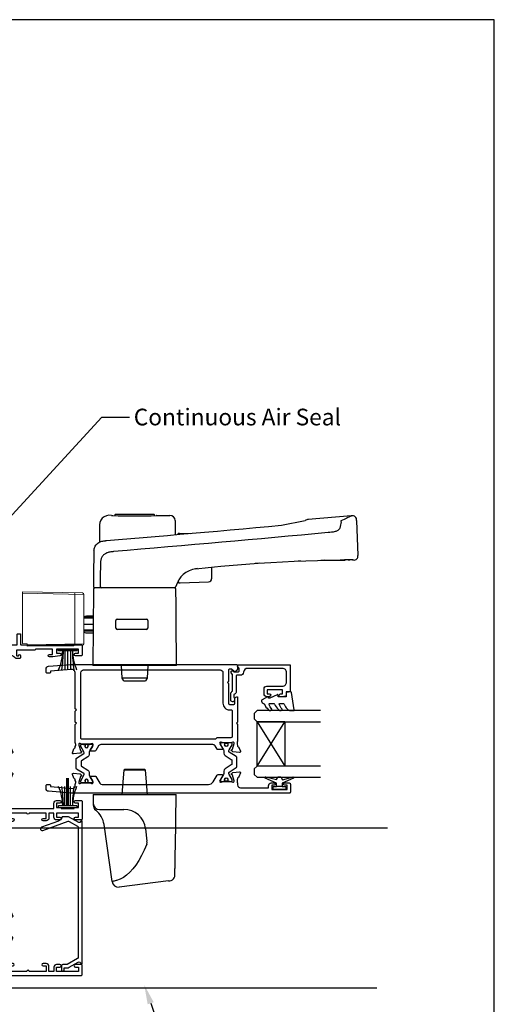
# Model space of a CAD drawing. Units: inches. Extents: x 0 to 5796, y -129 to 5363.
# Drawn here: x 5625 to 5796, y 1034 to 1388 of the extents above; entities that cross this region are included whole.
import ezdxf
from ezdxf import colors
from ezdxf.entities.mleader import LeaderData, LeaderLine
from ezdxf.math import Vec2, Vec3

# ---------------------------------------------------------------- set-up
doc = ezdxf.new("R2010")
doc.units = ezdxf.units.IN
doc.header["$MEASUREMENT"] = 0
doc.layers.add('OMEGA WINDOWS AND DOORS', color=7, linetype='Continuous')
doc.styles.add('arialobs', font='txt', dxfattribs={"height": 6})

# ---------------------------------------------------------------- blocks, each defined once
blk = doc.blocks.new('50311')
for points in [[(12.65, -0.01, -0.57735), (12.74, -0.34), (12.38, -0.71, -0.176327), (12.19, -0.79), (9.83, -1, -0.548619), (9.52, -0.6), (10.03, 0.81, -0.263725), (10.26, 1.01, 0.359508), (10.5, 1.3), (10.5, 1.5, -0.123106), (10.52, 1.59, 0.258616), (10.5, 3.05), (10.5, 9.6), (10.9, 10), (10.5, 10.4), (10.5, 14.4), (10.9, 14.8), (10.5, 15.2), (10.5, 28, 0.440011), (8.98, 29.39), (1.6, 28.75), (1.6, 28.4, -0.414214), (1.2, 28), (0.4, 28, -0.414214), (0, 28.4), (0, 29.5, -0.388879), (0.91, 30.49), (9.01, 31.2), (68.6, 31.2, -0.414214), (69, 30.8), (69, 30.01, -0.341047), (67.88, 28.56, -0.26642), (67.69, 28.61), (66.8, 29.5), (66.1, 29.5, 0.414214), (65.7, 29.1), (65.7, 25.1), (65.3, 24.7), (65.7, 24.3), (65.7, 17.2, 0.414214), (66.1, 16.8), (67.6, 16.8, 0.414214), (68, 17.2), (68, 18.88, -0.32134), (68.34, 19.35), (68.74, 19.49, -0.513616), (69, 19.3), (69, 10.4), (68.6, 10), (69, 9.6), (69, 3.55, 0.267267), (69, 2.05), (69, 1.8, 0.359506), (69.24, 1.51, -0.263723), (69.47, 1.31), (69.98, -0.1, -0.548619), (69.67, -0.5), (67.31, -0.29, -0.176327), (67.12, -0.21), (66.76, 0.16, -0.57735), (66.85, 0.49), (67.02, 0.54, 0.267949), (67.16, 0.68), (67.69, 2.67, 0.065543), (67.7, 2.75), (67.7, 2.9, 0.576928), (67.25, 3.16, -0.13133), (66.65, 3), (63.67, 3, -0.127017), (63.09, 3.15, 0.767016), (62.56, 2.59), (63.63, 0.8, -0.583183), (63.46, 0.5), (61.94, 0.5, -0.263278), (61.6, 0.69), (60.93, 1.82, 0.263278), (60.07, 2.3), (19.73, 2.3, 0.263278), (18.88, 1.82), (17.9, 0.19, -0.263278), (17.56, 0), (16.04, 0, -0.583183), (15.87, 0.3), (16.94, 2.09, 0.767016), (16.41, 2.65, -0.127017), (15.83, 2.5), (12.85, 2.5, -0.13133), (12.25, 2.66, 0.576928), (11.8, 2.4), (11.8, 2.25, 0.065543), (11.81, 2.17), (12.34, 0.18, 0.267949), (12.48, 0.04)], [(13.5, 29.2), (62.7, 29.2, -0.414214), (63.7, 28.2), (63.7, 17.2, 0.414214), (66.1, 14.8), (66.6, 14.8, -0.414214), (67, 14.4), (67, 5.2, -0.414213), (66.6, 4.8), (61.67, 4.8, 0.198912), (61.38, 4.68), (61, 4.3), (12.9, 4.3, -0.414214), (12.5, 4.7), (12.5, 28.2, -0.414214)]]:
    blk.add_lwpolyline(points, format="xyb", close=True)
blk = doc.blocks.new('50310')
blk.add_lwpolyline([(61.94, 0.5), (63.46, 0.5, -0.583183), (63.63, 0.2), (62.56, -1.59, 0.767016), (63.09, -2.15, -0.127017), (63.67, -2), (66.65, -2, -0.13133), (67.25, -2.16, 0.576928), (67.7, -1.9), (67.7, -1.75, 0.065543), (67.69, -1.67), (67.16, 0.32, 0.267949), (67.02, 0.46), (66.85, 0.51, -0.57735), (66.76, 0.84), (67.12, 1.21, -0.176327), (67.31, 1.29), (69.67, 1.5, -0.548619), (69.98, 1.1), (69.47, -0.31, -0.263725), (69.24, -0.51, 0.359508), (69, -0.8), (69, -1.05, 0.267261), (69, -2.55), (69, -3.2, 0.414214), (70, -4.2), (80.1, -4.2), (80.1, -3.5, -0.414214), (81.1, -2.5), (82.15, -2.5, -1), (82.15, -3.3), (81.3, -3.3), (81.3, -4.8), (86.8, -4.8), (86.8, -3.3), (85.95, -3.3, -1), (85.95, -2.5), (87.6, -2.5, -0.414214), (88, -2.9), (88, -5.8, -0.414214), (87.6, -6.2), (9, -6.2), (0.91, -5.49, -0.388879), (0, -4.5), (0, -3.4, -0.414214), (0.4, -3), (1.2, -3, -0.414214), (1.6, -3.4), (1.6, -3.75), (9.41, -4.43, 0.440011), (10.5, -3.43), (10.5, -3.05, 0.258613), (10.52, -1.59, -0.123106), (10.5, -1.5), (10.5, -1.3, 0.359508), (10.26, -1.01, -0.263725), (10.03, -0.81), (9.52, 0.6, -0.548619), (9.83, 1), (12.19, 0.79, -0.176327), (12.38, 0.71), (12.74, 0.34, -0.57735), (12.65, 0.01), (12.48, -0.04, 0.267949), (12.34, -0.18), (11.81, -2.17, 0.065543), (11.8, -2.25), (11.8, -2.4, 0.576928), (12.25, -2.66, -0.13133), (12.85, -2.5), (15.83, -2.5, -0.127017), (16.41, -2.65, 0.767016), (16.94, -2.09), (15.87, -0.3, -0.583183), (16.04, 0), (17.56, 0, -0.263278), (17.9, -0.19), (19.3, -2.52, 0.263278), (20.15, -3), (58.48, -3, 0.263278), (60.2, -2.03), (61.6, 0.31, -0.263278)], format="xyb", close=True)
blk = doc.blocks.new('217100')
blk.add_lwpolyline([(2.46, -11.43, -0.131653), (2.3, -10.83), (2.3, -10.79, -0.258618), (2.39, -10.62), (5.01, -8.98, 0.258618), (5.2, -8.64), (5.2, -5.36, 0.258618), (5.01, -5.02), (2.39, -3.38, -0.258618), (2.3, -3.21), (2.3, -3.17, -0.131653), (2.46, -2.57), (3.47, -0.81, 0.131653), (3.5, -0.71), (3.5, -0.4, 0.414214), (3.1, 0), (2.5, 0), (2.5, -0.1), (2.12, -0.1, 0.414214), (1.92, -0.3), (1.92, -0.41, 0.109552), (1.94, -0.5, -1.569923), (0.86, -0.5, 0.109553), (0.87, -0.41), (0.87, -0.3, 0.414214), (0.67, -0.1), (0.3, -0.1), (0.3, 0), (-0.3, 0, 0.414214), (-0.7, -0.4), (-0.7, -0.71, 0.131653), (-0.67, -0.81), (0.34, -2.57, -0.131653), (0.5, -3.17), (0.5, -3.77, 0.258618), (0.97, -4.61), (3.21, -6.01, -0.258618), (3.4, -6.35), (3.4, -7.65, -0.258618), (3.21, -7.99), (0.97, -9.39, 0.258618), (0.5, -10.23), (0.5, -10.83, -0.131652), (0.34, -11.43), (-0.67, -13.19, 0.131652), (-0.7, -13.29), (-0.7, -13.6, 0.414214), (-0.3, -14), (0.3, -14), (0.3, -13.9), (0.67, -13.9, 0.414214), (0.87, -13.7), (0.87, -13.59, 0.109553), (0.86, -13.5, -1.569923), (1.94, -13.5, 0.109552), (1.92, -13.59), (1.92, -13.7, 0.414214), (2.12, -13.9), (2.5, -13.9), (2.5, -14), (3.1, -14, 0.414214), (3.5, -13.6), (3.5, -13.29, 0.131653), (3.47, -13.19), (2.46, -11.43)], format="xyb")
for centre in [(1.4, -0.75), (1.4, -13.25)]:
    blk.add_circle(centre, 0.6)
blk = doc.blocks.new('J411013')
for name, p in [('50311', (0, 15.2)), ('217100', (63.51, 18.2)), ('50310', (0, 6.2))]:
    blk.add_blockref(name, p)
at = {"xscale": -1}
blk.add_blockref('217100', (15.99, 17.7), dxfattribs=at)
blk = doc.blocks.new('50317')
blk.add_lwpolyline([(9.6, 18.95, -0.414215), (9.8, 18.75), (9.8, 17.45), (11.06, 17.45, -0.364027), (11.26, 17.28), (11.5, 15.93), (11.5, 15.1, -0.493199), (11.25, 14.91), (10.87, 15.01, -0.339392), (10.5, 15.49), (10.5, 16.15), (9, 16.15), (9, 10.65), (10.5, 10.65), (10.5, 11.39, -0.994452), (11.5, 11.41), (11.5, 10.5, -0.414214), (10.5, 9.5), (8.7, 9.5, -0.414214), (7.7, 10.5), (7.7, 16.15, 0.414214), (6.2, 17.65), (2.8, 17.65, 0.414214), (1.3, 16.15), (1.3, 3.64, 0.38311), (2.64, 2.15, -0.38311), (3.8, 0.86), (3.8, -0.3, 0.414214), (4, -0.5), (9.69, -0.5, -0.32134), (10.63, -1.18), (10.69, -1.35), (11.76, -1.35, -0.414163), (12.01, -1.1), (12.01, -1.1), (12.2, -1.1), (12.57, -1.1), (12.75, -1.1), (12.75, -1.1, -0.41392), (13.3, -1.65), (13.3, -1.9, -0.414214), (12.75, -2.45), (10.41, -2.45, -0.312963), (9.47, -1.8), (3.6, -1.8, 0.198912), (3.46, -1.86), (2.96, -2.36, -1), (2.25, -1.65), (2.5, -1.4), (2.5, -1.32), (2.5, -1.32), (2.5, -1.05), (2.5, -1.05), (2.5, 0.3, 0.414214), (2.3, 0.5), (1.34, 0.5, 0.305615), (0.97, 0.25, -0.305615), (0.6, 0), (0.4, 0, -0.414214), (0, 0.4), (0, 18.75, -0.414214), (0.2, 18.95)], format="xyb", close=True)
blk = doc.blocks.new('24DG')
for p, q in [((0, 1), (0, 23.88)), ((4, 23.88), (4, 1)), ((1, 0), (0, 1)), ((3, 0), (1, 0)), ((4, 1), (3, 0))]:
    blk.add_line(p, q)
for points in [[(24, 23.88), (24, 1), (23, 0), (21, 0), (20, 1), (20, 23.88)], [(4, 1), (20, 1), (20, 11), (4, 11), (4, 1), (20, 11), (20, 1), (4, 11)]]:
    blk.add_lwpolyline(points)
blk = doc.blocks.new('Dynex 40450')
blk.add_lwpolyline([(-0.73, -3.26), (0.5, -5.88), (0.5, -6.36), (0.24, -6.36), (0.2, -6.37), (0.16, -6.38), (0.12, -6.4), (0.08, -6.42), (0.06, -6.45), (0.03, -6.48), (0.01, -6.52), (0, -6.56), (0, -6.6), (0, -6.64), (0.01, -6.68), (0.03, -6.72), (1.13, -8.61), (1.17, -8.68), (1.23, -8.74), (1.29, -8.79), (1.37, -8.83), (1.44, -8.85), (1.52, -8.86), (1.69, -8.84), (1.86, -8.79), (2.01, -8.71), (2.15, -8.6), (2.26, -8.48), (2.36, -8.33), (2.42, -8.17), (2.45, -8.1), (2.5, -8.03), (2.55, -7.97), (2.62, -7.91), (2.69, -7.87), (3.22, -7.59), (3.72, -7.25), (4.17, -6.85), (4.58, -6.41), (4.93, -5.92), (4.96, -5.86), (4.99, -5.79), (5, -5.72), (5, -5.65), (4.99, -5.58), (4.97, -5.51), (4.93, -5.45), (4.89, -5.39), (4.75, -5.22), (4.72, -5.2), (4.68, -5.17), (4.65, -5.15), (4.61, -5.14), (4.57, -5.14), (4.53, -5.14), (4.49, -5.15), (4.45, -5.16), (4.41, -5.18), (4.38, -5.21), (4.01, -5.52), (3.6, -5.77), (3.16, -5.96), (2.69, -6.08), (2.65, -6.08), (2.61, -6.08), (2.56, -6.07), (2.52, -6.05), (2.49, -6.02), (2.46, -5.99), (2.43, -5.96), (2.41, -5.92), (2.4, -5.87), (2.4, -5.83), (2.4, -4.65), (2.41, -4.57), (2.43, -4.49), (2.46, -4.42), (2.5, -4.35), (2.56, -4.29), (2.62, -4.24), (2.69, -4.2), (3.19, -3.94), (3.66, -3.62), (4.1, -3.27), (4.5, -2.87), (4.86, -2.44), (4.93, -2.34), (4.97, -2.23), (4.99, -2.11), (5, -1.99), (4.98, -1.87), (4.95, -1.76), (4.89, -1.66), (4.83, -1.57), (4.8, -1.52), (4.76, -1.49), (4.72, -1.46), (4.67, -1.44), (4.62, -1.43), (4.56, -1.43), (4.51, -1.44), (4.46, -1.45), (4.08, -1.78), (3.65, -2.06), (3.2, -2.29), (2.72, -2.46), (2.68, -2.47), (2.64, -2.47), (2.59, -2.46), (2.55, -2.45), (2.52, -2.43), (2.48, -2.4), (2.45, -2.37), (2.43, -2.34), (2.41, -2.3), (2.4, -2.26), (2.4, -2.22), (2.4, -1.17), (2.41, -1.09), (2.43, -1), (2.47, -0.92), (2.52, -0.85), (2.58, -0.79), (2.65, -0.74), (2.73, -0.7), (3.18, -0.5), (3.61, -0.25), (4, 0.05), (4.36, 0.39), (4.67, 0.77), (4.94, 1.19), (4.97, 1.27), (4.99, 1.35), (5, 1.43), (5, 2.73), (5, 2.77), (4.99, 2.81), (4.97, 2.85), (4.94, 2.89), (4.91, 2.92), (4.88, 2.94), (4.84, 2.96), (4.8, 2.97), (4.75, 2.98), (4.71, 2.97), (-1.49, 2), (-1.53, 1.99), (-1.57, 1.97), (-1.6, 1.95), (-1.63, 1.92), (-1.66, 1.89), (-1.68, 1.85), (-1.69, 1.81), (-1.7, 1.77), (-1.7, 1.73), (-1.55, 0), (0, 0), (0, -2.9), (-0.5, -2.9), (-0.54, -2.9), (-0.58, -2.91), (-0.62, -2.93), (-0.66, -2.95), (-0.69, -2.98), (-0.71, -3.02), (-0.73, -3.05), (-0.74, -3.09), (-0.75, -3.13), (-0.75, -3.18), (-0.74, -3.22)], close=True)
blk = doc.blocks.new('Dynex 9100BLK400')
blk.add_line((1, 1), (1, -1))
blk.add_lwpolyline([(1, -1), (2.29, -1), (4.02, -5.11, 0.929342), (4.49, -4.95), (3.5, -1.08), (4.5, -0.5), (4.5, 0.5), (3.47, 1.09), (4.46, 4.94, 0.929342), (3.99, 5.1), (2.27, 1), (1, 1), (1, 2.25), (0, 2.25), (0, -2.25), (1, -2.25)], format="xyb", close=True)
blk = doc.blocks.new('glazing panel')
for name, p in [('24DG', (-39.46, 6)), ('Dynex 9100BLK400', (-43.81, 15.05))]:
    blk.add_blockref(name, p)
at = {"xscale": -1}
for name, p in [('Dynex 40450', (-10.46, 17.45)), ('50317', (1.04, 0))]:
    blk.add_blockref(name, p, dxfattribs=at)
blk = doc.blocks.new('50329')
blk.add_lwpolyline([(0, 5.54, 0.583183), (0.3, 5.37), (2.09, 6.44, -0.767016), (2.65, 5.91, 0.127017), (2.5, 5.33), (2.5, 2.35, 0.13133), (2.66, 1.75, -0.576928), (2.4, 1.3), (2.25, 1.3, -0.065543), (2.17, 1.31), (0.18, 1.84, -0.267949), (0.04, 1.98), (-0.01, 2.15, 0.57735), (-0.34, 2.24), (-0.71, 1.88, 0.176327), (-0.79, 1.69), (-1, -0.67, 0.548619), (-0.6, -0.98), (0.81, -0.47, 0.263725), (1.01, -0.24, -0.359508), (1.3, 0), (1.55, 0, -0.267261), (3.05, 0), (26, 0, 0.414214), (27, 1), (27, 3.3), (45.6, 3.3, -0.414214), (46, 2.9), (46, 1.6, 0.414214), (47.6, 0), (48.7, 0, -0.359508), (48.99, -0.24, 0.263725), (49.19, -0.47), (50.6, -0.98, 0.548619), (51, -0.67), (50.79, 1.69, 0.176327), (50.71, 1.88), (50.34, 2.24, 0.57735), (50.01, 2.15), (49.96, 1.98, -0.267949), (49.82, 1.84), (47.83, 1.31, -0.065543), (47.75, 1.3), (47.6, 1.3, -0.576928), (47.34, 1.75, 0.13133), (47.5, 2.35), (47.5, 5.33, 0.127017), (47.35, 5.91, -0.767016), (47.91, 6.44), (49.7, 5.37, 0.583183), (50, 5.54), (50, 7.06, 0.263278), (49.81, 7.4), (47.72, 8.66, -0.565773), (47.72, 9.34), (49.81, 10.6, 0.263278), (50, 10.94), (50, 12.46, 0.583183), (49.7, 12.63), (47.91, 11.56, -0.767016), (47.35, 12.09, 0.127017), (47.5, 12.67), (47.5, 15.65, 0.13133), (47.34, 16.25, -0.576928), (47.6, 16.7), (47.75, 16.7, -0.065543), (47.83, 16.69), (49.82, 16.16, -0.267949), (49.96, 16.02), (50.01, 15.85, 0.57735), (50.34, 15.76), (50.71, 16.12, 0.176327), (50.79, 16.31), (51, 18.67, 0.548619), (50.6, 18.98), (49.19, 18.47, 0.263725), (48.99, 18.24, -0.359508), (48.7, 18), (48.45, 18, -0.267263), (46.95, 18), (38.5, 18, -0.414214), (38.1, 18.4), (38.1, 33.8), (40, 33.8, 0.414214), (41, 34.8), (41, 35.96, 0.943788), (40, 35.9), (40, 34.8), (38.5, 34.8), (38.5, 36, 0.414214), (38.1, 36.4), (38.1, 41.1, 0.414214), (38.5, 41.5), (38.5, 42.7), (40, 42.7), (40, 41.6, 1), (41, 41.6), (41, 43.6, 0.414214), (40.6, 44), (34.4, 44, 0.414214), (34, 43.6), (34, 41.6, 1), (35, 41.6), (35, 42.7), (36.5, 42.7), (36.5, 34.8), (35, 34.8), (35, 35.9, 1), (34, 35.9), (34, 34.8, 0.414214), (35, 33.8), (36.5, 33.8), (36.5, 32), (34.7, 32, 0.414214), (33.7, 31), (33.7, 29.9, 1), (34.5, 29.9), (34.5, 31), (36.5, 31), (36.5, 24.9, 1), (36.5, 24.1), (36.5, 18.4, -0.414214), (36.1, 18), (34.5, 18), (34.5, 19, 1), (33.5, 19), (33.5, 18), (25.6, 18, 0.414213), (25.2, 17.6), (25.2, 16.2, -0.414214), (25, 16), (15.2, 16), (14.8, 15.6), (14.4, 16), (4.6, 16, -0.414214), (4.4, 16.2), (4.4, 17.6, 0.414214), (4, 18), (3.05, 18, -0.267261), (1.55, 18), (1.3, 18, -0.359508), (1.01, 18.24, 0.263725), (0.81, 18.47), (-0.6, 18.98, 0.548619), (-1, 18.67), (-0.79, 16.31, 0.176327), (-0.71, 16.12), (-0.34, 15.76, 0.57735), (-0.01, 15.85), (0.04, 16.02, -0.267949), (0.18, 16.16), (2.17, 16.69, -0.065543), (2.25, 16.7), (2.4, 16.7, -0.576928), (2.66, 16.25, 0.13133), (2.5, 15.65), (2.5, 12.67, 0.127017), (2.65, 12.09, -0.767016), (2.09, 11.56), (0.3, 12.63, 0.583183), (0, 12.46), (0, 10.94, 0.263278), (0.19, 10.6), (2.28, 9.34, -0.565773), (2.28, 8.66), (0.19, 7.4, 0.263278), (0, 7.06)], format="xyb", close=True)
blk.add_lwpolyline([(39.19, 5.52, -0.540231), (40.17, 5.71, 0.452282), (42.95, 5.85, -0.224917), (43.26, 6, 0.316522), (43.63, 6.27, 0.166691), (43.63, 7.73, 0.316522), (43.26, 8, -0.224917), (42.95, 8.15, 0.435763), (40.25, 8.36, -1), (39.03, 9.68, -0.362416), (43.7, 9.91, 0.618961), (45.3, 10.71), (45.3, 15.4, 0.414214), (44.3, 16.4), (27, 16.4), (27, 15.4, -0.414214), (26, 14.4), (16.8, 14.4), (16.3, 13.9), (13.3, 13.9), (12.8, 14.4), (4.7, 14.4, 0.414214), (4.3, 14), (4.3, 2, 0.414214), (4.7, 1.6), (25.2, 1.6), (25.2, 3.9, -0.414214), (26.2, 4.9), (38.26, 4.9, 0.304266), (39.19, 5.52)], format="xyb")
blk = doc.blocks.new('50303')
for points in [[(0, 12.49), (0, 10.95, 0.261413), (0.19, 10.61), (1.43, 9.85, -0.561174), (1.43, 8.15), (0.19, 7.39, 0.261413), (0, 7.05), (0, 5.51, 0.576769), (0.3, 5.35), (2.02, 6.39, -0.84397), (2.64, 5.91, 0.123183), (2.5, 5.35), (2.5, 2.35, 0.13133), (2.66, 1.75, -0.576928), (2.4, 1.3), (2.25, 1.3, -0.065543), (2.17, 1.31), (0.18, 1.84, -0.267949), (0.04, 1.98), (-0.01, 2.15, 0.57735), (-0.34, 2.24), (-0.71, 1.88, 0.176327), (-0.79, 1.69), (-1, -0.67, 0.548619), (-0.6, -0.98), (0.81, -0.47, 0.263725), (1.01, -0.24, -0.359508), (1.3, 0), (1.5, 0, 0.123106), (1.59, 0.02, -0.258613), (3.05, 0), (26, 0, 0.414214), (27, 1), (27, 3), (36.1, 3, -0.414214), (36.5, 2.6), (36.5, 1, 0.414214), (37.5, 0), (46.9, 0), (47.5, 0.6), (51, 0.6), (51.6, 0), (53.3, 0, 1), (53.3, 1.4), (38, 1.4), (38, 5, 0.414214), (37.6, 5.4), (37.05, 5.4, -0.414214), (36.05, 6.4), (36.05, 16.6, -0.414214), (37.05, 17.6), (37.6, 17.6, 0.414214), (38, 18), (38, 20.4, -0.414214), (38.2, 20.6), (41.8, 20.6, 0.414214), (42, 20.8), (42, 21.6, 0.414214), (41.8, 21.8), (38.2, 21.8, -0.414214), (38, 22), (38, 43.6, 0.414214), (37.6, 44), (34.4, 44, 0.414214), (34, 43.6), (34, 41.6, 1), (35, 41.6), (35, 42.7), (36.5, 42.7), (36.5, 34.8), (35, 34.8), (35, 35.9, 0.943788), (34, 35.96), (33.71, 33.39, 0.028919), (33.7, 33.3), (33.7, 32.2, 1), (34.5, 32.2), (34.5, 33.3), (36.5, 33.3), (36.5, 27.2, 0.414214), (36.1, 26.8), (36.1, 20.3), (34.3, 20.3, -0.414214), (34.1, 20.5), (34.1, 21, 1), (34.1, 21.8), (33.5, 21.8, 0.414214), (33.1, 21.4), (33.1, 20.5, 0.259572), (33.67, 19.48, -0.754957), (33.25, 18), (25.3, 18, 0.414213), (25.1, 17.8), (25.1, 16.2, -0.414214), (24.9, 16), (15.2, 16), (14.8, 15.6), (14.4, 16), (4.7, 16, -0.414214), (4.5, 16.2), (4.5, 17.6, 0.414214), (4.1, 18), (3.05, 18, -0.267258), (1.55, 18), (1.3, 18, -0.359513), (1.01, 18.24, 0.263729), (0.81, 18.47), (-0.6, 18.98, 0.548619), (-1, 18.67), (-0.79, 16.31, 0.176327), (-0.71, 16.12), (-0.34, 15.76, 0.57735), (-0.01, 15.85), (0.04, 16.02, -0.267949), (0.18, 16.16), (2.17, 16.69, -0.065543), (2.25, 16.7), (2.4, 16.7, -0.576928), (2.66, 16.25, 0.13133), (2.5, 15.65), (2.5, 12.65, 0.123183), (2.64, 12.09, -0.84397), (2.02, 11.61), (0.3, 12.65, 0.576769)], [(33.76, 5.45, 0.316522), (34.13, 5.72, 0.166691), (34.13, 7.18, 0.316522), (33.76, 7.45, -0.224917), (33.45, 7.6, 0.443743), (30.71, 7.78, -1), (29.6, 8.92, -0.270322), (32.97, 9.76, 0.500288), (34.25, 10.72), (34.25, 15.2, 0.414214), (33.25, 16.2), (26.9, 16.2), (26.9, 15.4, -0.414214), (25.9, 14.4), (16.8, 14.4), (16.3, 13.9), (13.3, 13.9), (12.8, 14.4), (4.7, 14.4, 0.414214), (4.3, 14), (4.3, 2, 0.414214), (4.7, 1.6), (25.2, 1.6), (25.2, 3.6, -0.414214), (26.2, 4.6), (28.69, 4.6, 0.241531), (29.5, 5.02, -0.45841), (30.71, 5.12, 0.443743), (33.45, 5.3, -0.224917)]]:
    blk.add_lwpolyline(points, format="xyb", close=True)
blk = doc.blocks.new('50363')
for points in [[(11.4, 20.02, 0.258613), (9.95, 20), (2.6, 20, 0.414214), (1.6, 19), (1.6, 7.57, 0.529234), (2.15, 7.2, -0.796998), (3.14, 5.75, 0.435763), (3.35, 3.05, -0.224917), (3.5, 2.74, 0.316522), (3.77, 2.37, 0.166691), (5.23, 2.37, 0.316522), (5.5, 2.74, -0.224917), (5.65, 3.05, 0.435763), (5.86, 5.75, -0.797054), (6.85, 7.2, 0.529278), (7.4, 7.57), (7.4, 11.2, -1), (9, 11.2), (9, 1, -0.414193), (8, 0), (1, 0, -0.414234), (0, 1), (0, 63.6, -0.414214), (0.4, 64), (3.6, 64, -0.414214), (4, 63.6), (4, 61.6, -1), (3, 61.6), (3, 62.7), (1.5, 62.7), (1.5, 54.8), (3, 54.8), (3, 55.9, -1), (4, 55.9), (4, 54.8, -0.414214), (3, 53.8), (1.5, 53.8), (1.5, 52), (3.3, 52, -0.414214), (4.3, 51), (4.3, 49.9, -1), (3.5, 49.9), (3.5, 51), (1.5, 51), (1.5, 44.9, -1), (1.5, 44.1), (1.5, 38.4, 0.414214), (1.9, 38), (3.5, 38), (3.5, 39.1, -1), (4.3, 39.1), (4.3, 38), (9.95, 38, 0.267258), (11.44, 38), (11.7, 38, 0.359513), (11.99, 38.24, -0.263729), (12.18, 38.47), (13.59, 38.98, -0.548619), (13.99, 38.67), (13.79, 36.31, -0.176327), (13.7, 36.12), (13.34, 35.76, -0.57735), (13, 35.85), (12.96, 36.02, 0.267949), (12.82, 36.16), (10.83, 36.69, 0.065543), (10.75, 36.7), (10.6, 36.7, 0.576928), (10.34, 36.25, -0.13133), (10.5, 35.65), (10.5, 32.65, -0.123183), (10.35, 32.09, 0.84397), (10.98, 31.61), (12.69, 32.65, -0.576769), (13, 32.49), (13, 30.95, -0.261413), (12.8, 30.61), (10.72, 29.34, 0.561174), (10.72, 28.66), (12.8, 27.39, -0.261413), (13, 27.05), (13, 25.51, -0.576769), (12.69, 25.35), (10.98, 26.39, 0.84397), (10.35, 25.91, -0.123183), (10.5, 25.35), (10.5, 22.35, -0.13133), (10.34, 21.75, 0.576928), (10.6, 21.3), (10.75, 21.3, 0.065543), (10.83, 21.31), (12.82, 21.84, 0.267949), (12.96, 21.98), (13, 22.15, -0.57735), (13.34, 22.24), (13.7, 21.88, -0.176327), (13.79, 21.69), (13.99, 19.33, -0.548619), (13.59, 19.02), (12.18, 19.53, -0.263725), (11.99, 19.76, 0.359508), (11.7, 20), (11.5, 20, -0.123106)], [(8.3, 36.2, -0.414213), (8.7, 35.8), (8.7, 26.11, -0.804288), (8.31, 26.03, 0.078259), (7.68, 26.97, 1), (6.36, 25.75, -0.435763), (6.15, 23.05, 0.224917), (6, 22.74, -0.316522), (5.73, 22.37, -0.166691), (4.27, 22.37, -0.316522), (4, 22.74, 0.224917), (3.85, 23.05, -0.435763), (3.64, 25.75, 1), (2.32, 26.97, 0.038769), (1.97, 26.53, -0.741441), (1.6, 26.64), (1.6, 35.2, -0.414214), (2.6, 36.2)]]:
    blk.add_lwpolyline(points, format="xyb", close=True)
blk = doc.blocks.new('J411002')
for name, p in [('50363', (0, 0)), ('50329', (22, 20)), ('50303', (81, 20))]:
    blk.add_blockref(name, p)
at = {"rotation": 90}
for p in [(10.5, 32.52), (69.5, 32.53)]:
    blk.add_blockref('217100', p, dxfattribs=at)
at = {"xscale": -1, "rotation": 90}
for p in [(10.5, 25.5), (69.5, 25.47)]:
    blk.add_blockref('217100', p, dxfattribs=at)
blk = doc.blocks.new('50234A')
blk.add_lwpolyline([(50.67, -0.91, 0.339454), (50.63, -1.27), (52.71, -4.88), (52.71, -7.04, -0.343591), (52.48, -7.33, 0.248628), (51.09, -8.58), (48.9, -14.61, -1), (47.77, -14.19), (51.08, -5.11, 0.221695), (51.04, -4.69), (49.29, -1.65, 0.267949), (48.85, -1.4), (2.09, -1.4, 0.267949), (1.65, -1.65), (-0.51, -5.4), (-0.51, -7, -0.414214), (-1.01, -7.5), (-2.41, -7.5, -0.414214), (-2.81, -7.1), (-2.81, -6.9, -0.414214), (-2.41, -6.5), (-1.71, -6.5), (-1.71, -5.56, -0.131652), (-1.47, -4.66), (0.41, -1.41, 0.339454), (0.33, -0.81), (-0.14, -0.34, -0.668179), (0, 0), (51.1, 0, -0.668179), (51.24, -0.34)], format="xyb", close=True)
blk = doc.blocks.new('PB69750')
for p, q in [((-1, 0.6), (-1, 7.5)), ((0, 0.6), (0, 7.5)), ((1, 0.6), (1, 7.5))]:
    blk.add_line(p, q)
blk.add_lwpolyline([(-3.15, 0, -0.414214), (-3.45, 0.3, -0.414214), (-3.15, 0.6), (3.15, 0.6, -0.414214), (3.45, 0.3, -0.414214), (3.15, 0)], format="xyb", close=True)
for centre, radius, start, end in [((-19.69, 0.29), 17.95, 0.9939, 23.6912), ((-44.12, 0.82), 42.37, 359.7045, 9.0723), ((67.02, -1.2), 65.54, 172.3701, 178.4241), ((19.68, 0.31), 17.93, 156.3798, 179.0865)]:
    blk.add_arc(centre, radius, start, end)
blk = doc.blocks.new('PBF69750')
for p, q in [((-1, 0.6), (-1, 7.5)), ((-0.3, 0.6), (-0.3, 10.5)), ((0, 0.6), (0, 10.5)), ((0.3, 0.6), (0.3, 10.5)), ((1, 0.6), (1, 7.5))]:
    blk.add_line(p, q)
blk.add_lwpolyline([(3.15, 0, 0.414214), (3.45, 0.3, 0.414214), (3.15, 0.6), (-3.15, 0.6, 0.414214), (-3.45, 0.3, 0.414214), (-3.15, 0)], format="xyb", close=True)
for centre, radius, start, end in [((-19.68, 0.31), 17.93, 0.9135, 23.6202), ((-67.02, -1.2), 65.54, 1.5759, 7.6299), ((44.12, 0.82), 42.37, 170.9277, 180.2955), ((19.69, 0.29), 17.95, 156.3088, 179.0061)]:
    blk.add_arc(centre, radius, start, end)
blk = doc.blocks.new('EA308')
at = {"lineweight": 15}
for p, q in [((0, 0), (0.38, 21.69)), ((0.88, 22.18), (18.68, 22.18)), ((19.18, 21.69), (19.53, 1.71)), ((19.44, 18.55), (19.24, 18.55)), ((19.44, 7.65), (19.44, 18.55)), ((19.43, 7.65), (19.44, 7.65)), ((18.7, 1.71), (18.55, 0)), ((19.03, 1.71), (18.7, 1.71)), ((19.53, 1.71), (19.03, 1.71)), ((18.55, 0), (0, 0))]:
    blk.add_line(p, q, dxfattribs=at)
at = {"lineweight": 0}
for p, q in [((0.89, 22.18), (0.5, 0)), ((19.03, 1.71), (18.67, 22.18)), ((18.73, 18.86), (0.83, 18.86)), ((19.27, 16.59), (19.44, 16.59))]:
    blk.add_line(p, q, dxfattribs=at)
at = {"lineweight": 15}
for centre, start, end in [((0.88, 21.68), 90, 179), ((18.68, 21.68), 1, 90)]:
    blk.add_arc(centre, 0.503, start, end, dxfattribs=at)
at = {"lineweight": 0}
for centre, start, end in [((0.7, 18.07), 80.2369, 117.5211), ((18.86, 18.07), 62.4789, 99.7631)]:
    blk.add_arc(centre, 0.796, start, end, dxfattribs=at)
blk = doc.blocks.new('Aria SD Handle')
at = {"color": 0}
for p, q in [((-8.4, 59.5), (-7.9, 59.5)), ((-7.9, 59.5), (-7.9, 59.5)), ((-7.05, 59.84), (-6.86, 60.03)), ((-7.05, 59.47), (-7.05, 59.84)), ((-6.86, 60.03), (6.86, 60.03)), ((6.86, 60.03), (7.05, 59.84)), ((7.05, 59.84), (7.05, 59.47)), ((7.9, 59.5), (12.65, 59.5)), ((12.65, 59.5), (12.65, 59.48)), ((14.65, 57.52), (14.63, 57.7)), ((52.86, 55.96), (61.44, 57.72)), ((78.03, 59.34), (62.55, 58.04)), ((74.33, 57.27), (74.04, 55.59)), ((79.9, 57.68), (80.34, 45.08)), ((16.03, 53.18), (16.04, 53.18)), ((16.04, 53.18), (20.15, 53.07)), ((-10.17, 50.47), (-10.17, 50.46)), ((-14.75, 45.11), (-14.76, 44.7)), ((-14.75, 45.53), (-14.75, 45.11)), ((68.41, 43.37), (67.01, 43.34)), ((73.34, 43.46), (73.36, 43.46)), ((73.36, 43.46), (73.37, 43.46)), ((73.78, 43.46), (74.14, 43.47)), ((74.14, 43.47), (74.61, 43.47)), ((74.67, 43.47), (74.59, 43.47)), ((74.75, 43.47), (75.21, 43.48)), ((75.25, 43.48), (75.82, 43.48)), ((75.27, 43.48), (75.37, 43.48)), ((21.86, 40.29), (21.91, 40.3)), ((22.58, 40.37), (21.91, 40.3)), ((27.65, 40.9), (27.68, 36.76)), ((44.84, 42.33), (43.39, 42.23)), ((-14.85, 34.08), (-14.85, 34.08)), ((-14.61, 33.35), (-14.36, 33.5)), ((-14.61, 33.35), (-14.61, 33.35)), ((-14.36, 33.5), (-14.6, 33.64)), ((14.36, 33.5), (-14.36, 33.5)), ((14.63, 33.66), (14.35, 33.5)), ((14.35, 33.5), (14.4, 33.53)), ((14.36, 33.5), (14.61, 33.35)), ((14.36, 33.5), (14.36, 33.5)), ((14.4, 33.53), (14.4, 33.53)), ((14.61, 33.35), (14.61, 33.35)), ((14.86, 33.97), (14.86, 33.97)), ((14.86, 32.92), (14.86, 32.92)), ((15.71, 35.39), (15.78, 35.39)), ((16.18, 35.22), (16.29, 35.22)), ((16.29, 35.22), (16.35, 35.22)), ((-14.95, 22.95), (-18.19, 22.95)), ((-18.19, 22.66), (-14.95, 22.66)), ((-14.95, 23.25), (-17.06, 23.25)), ((-6.77, 20.27), (-6.77, 21.68)), ((4.73, 21.66), (4.73, 20.46)), ((-18.19, 20.45), (-14.97, 20.45)), ((-14.99, 18.24), (-18.19, 18.24)), ((-18.19, 17.95), (-14.99, 17.95)), ((-17.06, 17.25), (-15, 17.25)), ((15.1, 5.5), (-15.1, 5.5)), ((-4.51, 1), (-4.75, 5.5)), ((4.75, 5.5), (4.51, 1)), ((-3.87, 0), (-4.51, 1)), ((4.51, 1), (-4.51, 1)), ((-3.87, 0), (3.87, 0)), ((4.51, 1), (3.87, 0)), ((-4.51, -40.9), (-3.74, -32.08)), ((-3.74, -32.08), (3.74, -32.08)), ((3.54, -31.9), (-3.54, -31.9)), ((3.74, -32.08), (4.51, -40.9)), ((-15.01, -40.9), (14.99, -40.9)), ((-15.01, -40.9), (-14.94, -44.74)), ((-14.05, -46.52), (-14.05, -46.52)), ((-12.65, -46.3), (-3.95, -46.3)), ((-8.15, -72.24), (-11.04, -51.72)), ((3.94, -53.2), (4.43, -57.67)), ((-6.52, -71.81), (-6.7, -71.86)), ((12.18, -72.02), (-5.59, -74.2))]:
    blk.add_line(p, q, dxfattribs=at)
for p, q in [((16.35, 35.22), (26.65, 35.67)), ((-14.86, 32.92), (-15.1, 5.5))]:
    blk.add_line(p, q)
for points in [[(14.69, 52.6), (14.69, 52.67), (14.68, 53.39), (14.68, 54.05), (14.67, 54.65), (14.67, 55.2), (14.66, 55.69), (14.66, 56.12), (14.65, 56.49), (14.65, 56.81), (14.65, 57.07), (14.65, 57.26), (14.65, 57.41), (14.65, 57.49), (14.65, 57.52)], [(78.03, 59.34), (78.01, 59.33), (77.93, 59.29), (77.8, 59.23), (77.62, 59.15), (77.39, 59.03), (77.1, 58.9), (76.77, 58.74), (76.38, 58.55), (75.94, 58.34), (75.45, 58.11), (74.91, 57.85), (74.32, 57.57)], [(78.03, 59.34), (78.06, 59.34), (78.08, 59.35)], [(-12.67, 55.28), (-12.67, 55.25), (-12.67, 55.17), (-12.67, 55.05), (-12.67, 54.87), (-12.67, 54.64), (-12.67, 54.36), (-12.68, 54.03), (-12.68, 53.68), (-12.68, 53.29), (-12.69, 52.86), (-12.69, 52.39), (-12.7, 51.87), (-12.7, 51.31), (-12.71, 50.71), (-12.71, 50.07), (-12.71, 49.91)], [(-10.17, 50.47), (-5.79, 50.84), (-1.41, 51.21), (3, 51.59), (7.42, 51.97), (11.87, 52.35), (16.31, 52.74), (20.74, 53.12), (25.17, 53.51), (29.8, 53.91), (34.42, 54.32), (39.04, 54.73), (43.65, 55.14), (48.26, 55.55), (52.86, 55.96)], [(69.75, 53.34), (64.94, 52.9), (60.13, 52.46), (55.31, 52.02), (50.48, 51.59), (45.64, 51.16), (40.88, 50.73), (36.12, 50.31), (31.35, 49.89), (26.58, 49.46), (21.7, 49.04), (16.82, 48.61), (11.94, 48.19), (7.05, 47.76), (2.16, 47.34), (-2.73, 46.92), (-7.62, 46.51)], [(74.04, 55.59), (73.98, 55.31), (73.89, 55.03), (73.77, 54.74), (73.64, 54.53), (73.47, 54.33), (73.33, 54.2), (73.17, 54.07), (72.98, 53.96), (72.76, 53.86), (72.52, 53.77), (72.27, 53.7), (71.88, 53.61), (71.48, 53.53), (70.92, 53.45), (70.34, 53.39), (69.75, 53.34)], [(-14.69, 46.86), (-14.64, 47.18), (-14.58, 47.48), (-14.49, 47.82), (-14.38, 48.14), (-14.25, 48.44), (-14.05, 48.79), (-13.82, 49.1), (-13.56, 49.36), (-13.27, 49.6), (-12.93, 49.81), (-12.57, 49.98), (-12.16, 50.13), (-11.78, 50.24), (-11.48, 50.31), (-11.17, 50.36), (-10.88, 50.4), (-10.7, 50.42), (-10.55, 50.43), (-10.38, 50.45), (-10.17, 50.47)], [(-7.62, 46.51), (-7.93, 46.48), (-8.26, 46.45), (-8.61, 46.4), (-9, 46.33), (-9.27, 46.27), (-9.55, 46.19), (-9.86, 46.09), (-9.99, 46.04), (-10.14, 45.98), (-10.29, 45.91), (-10.45, 45.83), (-10.62, 45.73), (-10.81, 45.61), (-11.02, 45.46), (-11.22, 45.29), (-11.41, 45.09), (-11.58, 44.89), (-11.71, 44.7), (-11.85, 44.46), (-11.95, 44.25), (-12.03, 44.05), (-12.13, 43.78), (-12.2, 43.53), (-12.25, 43.29), (-12.29, 43.07), (-12.34, 42.66), (-12.36, 42.29), (-12.37, 41.95), (-12.37, 41.64)], [(-14.76, 44.7), (-14.76, 44.68), (-14.76, 44.63), (-14.76, 44.54), (-14.76, 44.49), (-14.76, 44.43), (-14.76, 44.35), (-14.76, 44.23), (-14.76, 44.14), (-14.77, 42.9), (-14.78, 41.64), (-14.8, 40.37), (-14.81, 39.1), (-14.82, 37.7), (-14.83, 37), (-14.83, 36.65), (-14.83, 36.47), (-14.83, 36.39), (-14.83, 36.34), (-14.83, 36.32), (-14.83, 36.31), (-14.83, 36.3), (-14.83, 36.3), (-14.83, 36.3), (-14.83, 36.3), (-14.83, 36.3), (-14.83, 36.3), (-14.83, 36.3), (-14.83, 36.3), (-14.83, 36.3), (-14.83, 36.3), (-14.83, 36.3), (-14.83, 36.23), (-14.83, 36.13), (-14.83, 35.98), (-14.84, 35.79), (-14.84, 35.57), (-14.84, 35.47), (-14.84, 35.37), (-14.84, 35.26), (-14.84, 35.15), (-14.84, 35.03), (-14.84, 34.9), (-14.85, 34.47), (-14.85, 34.08)], [(22.03, 40.31), (26.53, 40.79), (31.02, 41.23), (35.51, 41.63), (40.01, 41.99), (44.5, 42.31), (48.99, 42.59), (53.22, 42.82), (57.45, 43.02), (61.67, 43.18), (65.9, 43.31), (70.12, 43.41)], [(59.87, 43.12), (59.83, 43.12), (59.8, 43.12), (59.78, 43.12), (59.77, 43.12), (59.76, 43.11), (59.73, 43.11), (59.61, 43.11), (59.59, 43.11), (59.57, 43.11), (59.56, 43.11), (59.54, 43.11), (59.51, 43.11), (59.49, 43.1), (59.32, 43.1), (59.11, 43.09), (58.9, 43.08)], [(68.41, 43.37), (68.96, 43.39), (69.51, 43.4), (70.04, 43.41), (70.55, 43.42)], [(70.12, 43.41), (70.33, 43.41), (70.52, 43.42), (70.69, 43.42), (70.85, 43.42), (70.98, 43.42), (71.14, 43.43), (71.31, 43.43), (71.47, 43.43), (71.63, 43.44), (71.77, 43.44), (71.92, 43.44), (72.1, 43.44), (72.28, 43.44), (72.45, 43.45), (72.61, 43.45), (72.76, 43.45), (72.97, 43.45), (73.16, 43.46), (73.33, 43.46), (73.49, 43.46), (73.66, 43.46), (73.82, 43.46), (73.96, 43.47), (74.02, 43.47), (74.07, 43.47), (74.12, 43.47), (74.17, 43.47), (74.22, 43.47), (74.26, 43.47), (74.3, 43.47), (74.34, 43.47), (74.37, 43.47), (74.41, 43.47), (74.44, 43.47), (74.47, 43.47), (74.49, 43.47), (74.52, 43.47), (74.55, 43.47), (74.59, 43.47)], [(75.27, 43.48), (74.95, 43.48), (74.6, 43.47), (74.05, 43.47)], [(76.89, 43.49), (76.97, 43.49), (77.16, 43.49), (77.31, 43.49), (77.41, 43.49), (77.48, 43.49), (77.5, 43.49), (77.5, 43.49)], [(78.52, 43.5), (78.61, 43.5), (78.73, 43.5), (78.8, 43.5), (78.82, 43.5)], [(-12.37, 41.64), (-12.39, 37.86), (-12.41, 34.08)], [(15.69, 36.05), (15.69, 36.04), (15.69, 35.97), (15.69, 35.9), (15.69, 35.87), (15.69, 35.86), (15.69, 35.85), (15.69, 35.84), (15.69, 35.82), (15.69, 35.81)], [(15.1, 5.5), (15.05, 10.99), (15, 16.47), (14.96, 21.96), (14.91, 27.44), (14.86, 32.92)], [(-6.27, 22.18), (-2.84, 22.17), (0.58, 22.17), (4.23, 22.16)], [(4.23, 22.16), (4.22, 22.15), (4.22, 22.15), (4.22, 22.15)], [(-6.75, 18.9), (-6.77, 19.69), (-6.77, 20.27)], [(4.25, 18.5), (-0.1, 18.49), (-1.02, 18.49), (-2.62, 18.49), (-6.29, 18.48)], [(4.73, 20.46), (4.73, 19.67), (4.7, 18.92)], [(14.72, -56.68), (14.77, -53.54), (14.83, -50.39), (14.88, -47.23), (14.94, -44.07), (14.99, -40.9)], [(14.7, -57.5), (14.7, -57.45), (14.7, -57.39), (14.7, -57.34), (14.71, -57.28), (14.71, -57.22), (14.71, -57.1), (14.71, -56.97), (14.71, -56.83), (14.72, -56.68)], [(4.41, -58.77), (3.47, -60.93), (2.49, -62.89), (1.48, -64.67), (0.44, -66.27), (-0.64, -67.67), (-1.76, -68.88), (-2.9, -69.9), (-4.08, -70.73), (-5.28, -71.37), (-6.52, -71.81)], [(14.5, -69.22), (14.5, -69.11), (14.5, -68.94), (14.51, -68.71), (14.51, -68.43), (14.52, -68.09), (14.52, -67.7), (14.53, -67.28), (14.54, -66.82), (14.55, -66.3), (14.56, -65.73), (14.57, -65.12), (14.58, -64.45), (14.59, -63.74), (14.61, -62.98), (14.62, -62.18), (14.63, -61.32), (14.65, -60.43), (14.67, -59.5), (14.68, -58.52), (14.7, -57.5)], [(14.49, -69.42), (14.49, -69.4), (14.49, -69.33), (14.5, -69.22)], [(-6.7, -71.86), (-7.05, -71.95), (-7.36, -72.03), (-7.62, -72.1), (-7.82, -72.15), (-7.98, -72.19), (-8.09, -72.22), (-8.14, -72.24), (-8.15, -72.24)]]:
    blk.add_lwpolyline(points, dxfattribs=at)
for centre, radius, start, end in [((-9.12, 55.96), 3.61, 78.5606, 190.9394), ((0, 265.07), 205.72, 267.8001, 272.2008), ((8.01, 53.18), 6.32, 90.9602, 92.7318), ((12.64, 57.48), 2, 6.0792, 89.9276), ((62.81, 55.05), 3, 94.8136, 117.015), ((78.16, 57.54), 3.84, 179.5004, 184.0381), ((78.46, 57.93), 1.47, 350.4945, 104.7465), ((16.04, 52.68), 0.5, 92.0059, 180.5003), ((-2.87, 45.63), 11.88, 174.0866, 180.4874), ((79.37, -421.58), 465.08, 90.3664, 90.5789), ((79.68, -453.53), 497.03, 90.3274, 90.4969), ((79.74, -454.95), 498.45, 90.2197, 90.3863), ((79.77, -446.24), 489.74, 90.1722, 90.2655), ((79.77, -428.33), 471.83, 90.1493, 90.2333), ((79.07, 44.79), 1.31, 259.0557, 13.0619), ((23.03, 31.97), 8.4, 96.694, 166.1977), ((15.71, 35.89), 0.5, 231.9534, 270.5), ((16.29, 35.82), 0.6, 180.5, 270), ((26.78, 36.58), 0.918, 261.6768, 11.3233), ((-14.36, 32.92), 0.5, 120, 179.5), ((-14.36, 32.92), 0.5, 119.9979, 179.5004), ((-14.35, 34.07), 0.5, 179.4696, 240.0258), ((-14.35, 34.07), 0.5, 179.5005, 240.0262), ((-11.76, 34.1), 0.644, 181.2727, 247.795), ((14.36, 32.92), 0.5, 0.5, 60), ((14.36, 32.92), 0.5, 0.502, 59.9994), ((14.41, 34.07), 0.463, 297.95, 348.0463), ((16.18, 35.77), 0.55, 223.4091, 270), ((-17.06, 20.75), 2.5, 89.997, 116.82), ((-6.27, 21.68), 0.5, 89.7448, 179.7225), ((4.23, 21.66), 0.501, 0.1875, 89.8288), ((-6.29, 18.94), 0.46, 184.7471, 270.0272), ((4.24, 18.96), 0.461, 270.2137, 354.7045), ((-17.06, 19.75), 2.5, 243.1803, 270.0029), ((-3.54, -32.1), 0.2, 90, 175), ((3.54, -32.1), 0.2, 5, 90), ((-12.65, -44), 2.3, 180.9999, 270.0001), ((-12.64, -44.7), 2.3, 181, 232.2985), ((-18.96, -52.83), 7.99, 7.9804, 52.1397), ((-3.8, -54.1), 7.8, 6.5779, 91.0384), ((1.54, -58.16), 2.93, 347.9624, 9.5731), ((12.27, -69.77), 2.25, 267.5525, 8.9715), ((-5.88, -71.92), 2.3, 187.9918, 277.1484)]:
    blk.add_arc(centre, radius, start, end, dxfattribs=at)
at = {"color": 0, "rotation": 270}
blk.add_blockref('EA308', (-40.46, 31.99), dxfattribs=at)

msp = doc.modelspace()

# ---------------------------------------------------------------- linework, layer by layer
msp.add_lwpolyline([(4955, 794), (5796, 794), (5796, 1388), (4955, 1388)], close=True)
at = {"layer": 'OMEGA WINDOWS AND DOORS', "ltscale": 8}
for p, q in [((5566.72, 1097.2), (5757.54, 1097.2)), ((5566.72, 1039.63), (5753.62, 1039.63))]:
    msp.add_line(p, q, dxfattribs=at)

# ---------------------------------------------------------------- block references
at = {"layer": 'OMEGA WINDOWS AND DOORS'}
for name, p in [('Aria SD Handle', (5666.44, 1150.09)), ('J411013', (5634.53, 1109.63)), ('PBF69750', (5642.28, 1104.53))]:
    msp.add_blockref(name, p, dxfattribs=at)
at = {"layer": 'OMEGA WINDOWS AND DOORS', "xscale": -1, "rotation": 270}
for name, p in [('J411002', (5583.53, 1044.03)), ('glazing panel', (5703.53, 1154.84)), ('50234A', (5647.53, 1048.48))]:
    msp.add_blockref(name, p, dxfattribs=at)
at = {"layer": 'OMEGA WINDOWS AND DOORS', "rotation": 180}
msp.add_blockref('PB69750', (5642.28, 1161.53), dxfattribs=at)

# ---------------------------------------------------------------- leaders
at = {"layer": 'OMEGA WINDOWS AND DOORS', "ltscale": 0.2}
ml = msp.add_multileader_mtext('Standard', dxfattribs=at)
ml.set_content('Continuous Air Seal', color=256, style='arialobs')
ml.set_leader_properties(color=2)
ml.build(insert=Vec2(0, 0))
ml.multileader.update_dxf_attribs({"dogleg_length": 10, "arrow_head_size": 7})
ctx = ml.context
ctx.base_point, ctx.char_height, ctx.arrow_head_size, ctx.landing_gap_size, ctx.plane_origin = Vec3(5664.61, 1244.97), 6, 7, 1.5, Vec3(5827.66, 1204.12)
notes = []
notes.append((ctx, [(1, (1, 1, 0), (5654.61, 1244.97), (1, 0), 10, [(0, [(5602.25, 1188.09)], 0, [])])]))
ctx.mtext.insert, ctx.mtext.flow_direction = Vec3(5666.11, 1248.02), 5
ml = msp.add_multileader_mtext('Standard', dxfattribs=at)
ml.set_content('Line of head\\Pflashing above', color=256, style='arialobs')
ml.set_leader_properties(color=2)
ml.build(insert=Vec2(0, 0))
ml.multileader.update_dxf_attribs({"dogleg_length": 10, "arrow_head_size": 7})
ctx = ml.context
ctx.base_point, ctx.char_height, ctx.arrow_head_size, ctx.landing_gap_size, ctx.plane_origin = Vec3(5690.46, 1010.54), 6, 7, 1.5, Vec3(5681.22, 903.32)
notes.append((ctx, [(1, (1, 1, 0), (5680.46, 1010.54), (1, 0), 10, [(0, [(5669.89, 1040.67)], 0, [])])]))
ctx.mtext.insert, ctx.mtext.flow_direction = Vec3(5691.96, 1014.42), 5
for ctx, leaders in notes:
    for number, flags, end, landing, length, lines in leaders:
        leader = LeaderData()
        leader.index, (leader.has_last_leader_line, leader.has_dogleg_vector, leader.attachment_direction) = number, flags
        leader.last_leader_point, leader.dogleg_vector, leader.dogleg_length = Vec3(end), Vec3(landing), length
        for number, points, colour, breaks in lines:
            line = LeaderLine()
            line.index, line.vertices, line.color, line.breaks = number, Vec3.list(points), colors.encode_raw_color(colour), breaks
            leader.lines.append(line)
        ctx.leaders.append(leader)

doc.saveas('drawing.dxf')
